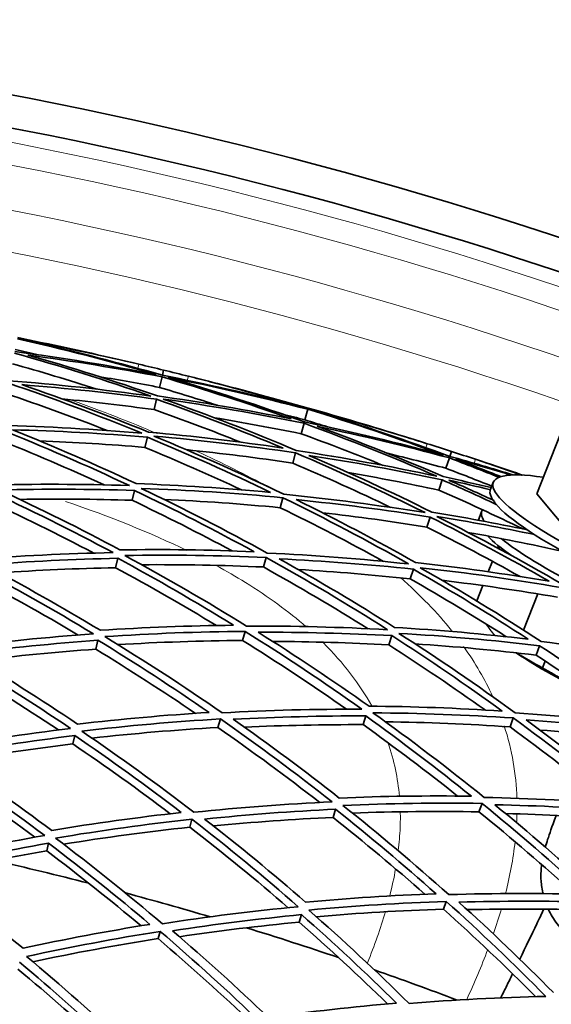
# Model space of a CAD drawing. Units: millimetres. Extents: x 529 to 1095, y -359 to 1701.
# Drawn here: x 863 to 897, y 1638 to 1701 of the extents above; entities that cross this region are included whole.
import ezdxf

# ---------------------------------------------------------------- set-up
doc = ezdxf.new("R2010")
doc.units = ezdxf.units.MM
doc.layers.add('Widoczne (ISO)', color=1, linetype='Continuous', lineweight=35)
doc.layers.add('Widoczne wąskie (ISO)', color=3, linetype='Continuous', lineweight=9)

msp = doc.modelspace()

# ---------------------------------------------------------------- linework, layer by layer
at = {"layer": 'Widoczne (ISO)'}
for p, q in [((872.344, 1677.775), (872.424, 1678.103)), ((872.156, 1676.999), (872.32, 1677.676)), ((871.81, 1675.575), (871.972, 1676.244)), ((881.453, 1674.924), (881.644, 1675.597)), ((881.65, 1675.621), (881.666, 1675.675)), ((881.202, 1674.034), (881.39, 1674.701)), ((898.098, 1674.83), (896.265, 1670.191)), ((871.224, 1673.162), (871.382, 1673.815)), ((880.671, 1672.155), (880.856, 1672.81)), ((890.707, 1672.584), (890.811, 1672.905)), ((890.461, 1671.824), (890.676, 1672.487)), ((890.01, 1670.43), (890.222, 1671.084)), ((893.48, 1670.931), (893.326, 1670.542)), ((870.402, 1669.781), (870.556, 1670.412)), ((898.658, 1667.329), (896.265, 1670.191)), ((879.865, 1669.306), (880.045, 1669.943)), ((892.755, 1669.094), (892.573, 1668.635)), ((889.246, 1668.066), (889.453, 1668.706)), ((893.761, 1666.722), (893.802, 1666.826)), ((869.353, 1665.465), (869.5, 1666.069)), ((878.793, 1665.512), (878.966, 1666.125)), ((893.162, 1665.206), (893.427, 1665.876)), ((888.176, 1664.756), (888.376, 1665.374)), ((892.425, 1663.341), (892.813, 1664.322)), ((896.33, 1663.788), (895.416, 1661.475)), ((877.463, 1660.811), (877.628, 1661.394)), ((868.088, 1660.254), (868.226, 1660.825)), ((886.809, 1660.53), (887.001, 1661.121)), ((896.226, 1659.876), (896.444, 1660.474)), ((895.229, 1659.833), (894.941, 1660.024)), ((896.626, 1659.06), (896.799, 1659.498)), ((875.89, 1655.246), (876.045, 1655.794)), ((885.16, 1655.428), (885.341, 1655.986)), ((894.551, 1655.286), (894.759, 1655.855)), ((866.616, 1654.198), (866.745, 1654.731)), ((883.243, 1649.498), (883.411, 1650.019)), ((892.569, 1649.854), (892.764, 1650.388)), ((874.088, 1648.87), (874.231, 1649.377)), ((864.953, 1647.354), (865.072, 1647.843)), ((890.298, 1643.629), (890.478, 1644.124)), ((881.076, 1642.796), (881.231, 1643.275)), ((872.073, 1641.743), (872.203, 1642.205))]:
    msp.add_line(p, q, dxfattribs=at)
for radius, start, end in [(272.15, 70.60093, 116.84045), (270.068, 70.61754, 116.81607), (257, 76.70601, 77.04298), (257, 75.64475, 75.98172), (257, 72.44526, 72.78223), (257, 71.384, 71.72097), (224, 75.55285, 77.13488), (224, 73.49384, 74.93314), (224, 71.2921, 72.87413), (224, 69.2331, 70.67239)]:
    msp.add_arc((811.748, 1428.368), radius, start, end, dxfattribs=at)
for centre, major_axis, start_param, end_param in [((908.826, 1664.869), (-15.346, 6.062), 5.685303, 10.02266), ((908.645, 1664.41), (-15.346, 6.062), 0.032131, 0.219784), ((908.645, 1664.41), (-15.346, 6.062), 0.278772, 3.141593), ((908.101, 1663.033), (-15.346, 6.062), 6.250247, 6.499126), ((907.92, 1662.574), (-15.346, 6.062), 0, 0.052516), ((907.92, 1662.574), (-15.346, 6.062), 0.334595, 0.59624), ((908.101, 1663.033), (15.346, -6.062), 3.612095, 4.152294), ((907.593, 1661.747), (-13.812, 5.455), 0.123236, 0.201639), ((905.875, 1657.396), (13.812, -5.455), 3.867449, 4.043129), ((905.743, 1657.064), (12.556, -4.959), 3.785534, 4.337798)]:
    msp.add_ellipse(centre, major_axis=major_axis, ratio=0.158822, start_param=start_param, end_param=end_param, dxfattribs=at)
for points in [[(863.082, 1680.107), (866.059, 1679.434), (869.015, 1678.672), (871.944, 1677.821)], [(869.372, 1678.824), (867.287, 1679.304), (865.191, 1679.74), (863.087, 1680.131)], [(863.099, 1680.186), (865.195, 1679.758), (867.287, 1679.304), (869.372, 1678.824)], [(872.344, 1677.775), (869.564, 1678.578), (866.76, 1679.301), (863.938, 1679.944)], [(863.938, 1679.944), (866.251, 1679.51), (868.554, 1679.022), (870.844, 1678.481)], [(862.896, 1679.194), (865.83, 1678.366), (868.737, 1677.449), (871.612, 1676.445)], [(871.944, 1677.821), (868.949, 1678.4), (865.938, 1678.889), (862.915, 1679.285)], [(864.419, 1679.08), (863.927, 1679.196), (863.435, 1679.31), (862.943, 1679.421)], [(872.024, 1676.456), (869.295, 1677.405), (866.537, 1678.275), (863.755, 1679.066)], [(863.755, 1679.066), (866.622, 1678.685), (869.479, 1678.221), (872.32, 1677.676)], [(868.146, 1676.885), (866.361, 1677.462), (864.564, 1678.005), (862.758, 1678.515)], [(870.844, 1678.481), (871.371, 1678.357), (871.898, 1678.231), (872.424, 1678.103)], [(880.809, 1675.845), (878.006, 1676.569), (875.183, 1677.213), (872.344, 1677.775)], [(872.424, 1678.103), (872.95, 1677.975), (873.476, 1677.845), (874.001, 1677.714)], [(874.001, 1677.714), (876.285, 1677.144), (878.555, 1676.521), (880.809, 1675.845)], [(862.504, 1677.269), (865.382, 1676.289), (868.229, 1675.222), (871.039, 1674.071)], [(871.612, 1676.445), (868.596, 1676.864), (865.568, 1677.191), (862.536, 1677.426)], [(871.461, 1674.139), (868.793, 1675.227), (866.093, 1676.24), (863.363, 1677.175)], [(863.363, 1677.175), (866.239, 1676.947), (869.111, 1676.636), (871.972, 1676.244)], [(872.156, 1676.999), (870.893, 1677.241), (869.626, 1677.468), (868.358, 1677.678)], [(872.32, 1677.676), (875.095, 1676.857), (877.846, 1675.958), (880.568, 1674.981)], [(881.416, 1674.79), (878.548, 1675.825), (875.648, 1676.773), (872.721, 1677.633)], [(872.721, 1677.633), (875.715, 1677.044), (878.691, 1676.365), (881.644, 1675.597)], [(881.65, 1675.621), (879.602, 1676.239), (877.54, 1676.813), (875.467, 1677.344)], [(875.467, 1677.344), (877.54, 1676.813), (879.606, 1676.257), (881.666, 1675.675)], [(868.814, 1674.244), (866.685, 1675.078), (864.535, 1675.865), (862.368, 1676.602)], [(880.568, 1674.981), (877.734, 1675.554), (874.884, 1676.047), (872.024, 1676.456)], [(875.842, 1675.859), (874.618, 1676.255), (873.39, 1676.635), (872.156, 1676.999)], [(871.81, 1675.575), (869.857, 1675.844), (867.9, 1676.074), (865.939, 1676.266)], [(871.972, 1676.244), (874.695, 1675.279), (877.389, 1674.238), (880.049, 1673.121)], [(880.899, 1672.964), (878.097, 1674.147), (875.257, 1675.245), (872.385, 1676.257)], [(872.385, 1676.257), (875.4, 1675.83), (878.404, 1675.311), (881.39, 1674.701)], [(877.343, 1673.495), (875.513, 1674.224), (873.668, 1674.918), (871.81, 1675.575)], [(881.453, 1674.924), (880.965, 1675.051), (880.475, 1675.176), (879.985, 1675.298)], [(881.644, 1675.597), (884.562, 1674.705), (887.453, 1673.726), (890.311, 1672.66)], [(887.821, 1673.851), (885.777, 1674.484), (883.719, 1675.074), (881.65, 1675.621)], [(881.666, 1675.675), (883.725, 1675.092), (885.777, 1674.484), (887.821, 1673.851)], [(890.707, 1672.584), (887.994, 1673.591), (885.251, 1674.521), (882.484, 1675.371)], [(882.484, 1675.371), (884.759, 1674.767), (887.019, 1674.109), (889.263, 1673.399)], [(871.039, 1674.071), (868.014, 1674.329), (864.983, 1674.495), (861.954, 1674.57)], [(881.202, 1674.034), (879.363, 1674.409), (877.517, 1674.751), (875.667, 1675.058)], [(881.39, 1674.701), (884.254, 1673.657), (887.085, 1672.526), (889.878, 1671.312)], [(890.311, 1672.66), (887.367, 1673.46), (884.4, 1674.17), (881.416, 1674.79)], [(882.9, 1674.474), (882.419, 1674.626), (881.936, 1674.776), (881.453, 1674.924)], [(861.908, 1674.349), (864.721, 1673.223), (867.497, 1672.013), (870.231, 1670.722)], [(870.661, 1670.846), (868.065, 1672.067), (865.431, 1673.216), (862.764, 1674.289)], [(862.764, 1674.289), (865.638, 1674.213), (868.512, 1674.055), (871.382, 1673.815)], [(880.049, 1673.121), (877.195, 1673.542), (874.331, 1673.882), (871.461, 1674.139)], [(886.454, 1672.008), (884.716, 1672.716), (882.965, 1673.391), (881.202, 1674.034)], [(890.289, 1671.293), (887.638, 1672.441), (884.952, 1673.514), (882.237, 1674.509)], [(882.237, 1674.509), (885.068, 1673.916), (887.882, 1673.242), (890.676, 1672.487)], [(868.621, 1670.766), (866.366, 1671.799), (864.084, 1672.778), (861.776, 1673.7)], [(871.224, 1673.162), (868.985, 1673.35), (866.743, 1673.489), (864.501, 1673.577)], [(871.382, 1673.815), (874.042, 1672.711), (876.669, 1671.533), (879.257, 1670.282)], [(880.106, 1670.16), (877.38, 1671.483), (874.611, 1672.726), (871.805, 1673.885)], [(871.805, 1673.885), (874.829, 1673.618), (877.848, 1673.26), (880.856, 1672.81)], [(889.263, 1673.399), (889.78, 1673.236), (890.295, 1673.071), (890.811, 1672.905)], [(877.387, 1670.446), (875.355, 1671.397), (873.299, 1672.302), (871.224, 1673.162)], [(880.671, 1672.155), (878.406, 1672.494), (876.136, 1672.782), (873.861, 1673.018)], [(880.856, 1672.81), (883.654, 1671.619), (886.413, 1670.343), (889.13, 1668.987)], [(889.878, 1671.312), (886.901, 1671.953), (883.906, 1672.504), (880.899, 1672.964)], [(890.461, 1671.824), (889.219, 1672.159), (887.973, 1672.479), (886.724, 1672.783)], [(890.811, 1672.905), (891.326, 1672.738), (891.84, 1672.57), (892.355, 1672.4)], [(886.924, 1669.325), (884.863, 1670.315), (882.777, 1671.259), (880.671, 1672.155)], [(889.556, 1669.024), (886.976, 1670.307), (884.358, 1671.517), (881.706, 1672.652)], [(881.706, 1672.652), (884.557, 1672.211), (887.397, 1671.688), (890.222, 1671.084)], [(890.676, 1672.487), (891.736, 1672.086), (892.793, 1671.673), (893.844, 1671.248)], [(894.765, 1671.4), (893.418, 1671.813), (892.065, 1672.208), (890.707, 1672.584)], [(893.965, 1671.291), (893.005, 1671.675), (892.04, 1672.049), (891.072, 1672.414)], [(891.072, 1672.414), (892.256, 1672.088), (893.437, 1671.748), (894.613, 1671.393)], [(892.355, 1672.4), (893.339, 1672.075), (894.32, 1671.74), (895.297, 1671.394)], [(890.01, 1670.43), (888.083, 1670.843), (886.148, 1671.218), (884.207, 1671.555)], [(893.383, 1670.684), (892.413, 1671.074), (891.439, 1671.454), (890.461, 1671.824)], [(895.331, 1671.393), (894.818, 1671.572), (894.304, 1671.748), (893.788, 1671.922)], [(893.788, 1671.922), (894.307, 1671.747), (894.826, 1671.57), (895.344, 1671.392)], [(870.231, 1670.722), (867.209, 1670.82), (864.188, 1670.828), (861.174, 1670.745)], [(879.257, 1670.282), (876.395, 1670.552), (873.528, 1670.74), (870.661, 1670.846)], [(890.222, 1671.084), (891.378, 1670.575), (892.528, 1670.052), (893.671, 1669.514)], [(893.344, 1670.587), (892.328, 1670.833), (891.31, 1671.068), (890.289, 1671.293)], [(893.489, 1669.78), (892.542, 1670.219), (891.591, 1670.648), (890.634, 1671.067)], [(890.634, 1671.067), (891.526, 1670.872), (892.415, 1670.669), (893.303, 1670.458)], [(861.116, 1670.462), (863.852, 1669.197), (866.547, 1667.852), (869.195, 1666.429)], [(861.965, 1670.436), (864.825, 1670.509), (867.69, 1670.502), (870.556, 1670.412)], [(869.631, 1666.607), (867.116, 1667.954), (864.559, 1669.231), (861.965, 1670.436)], [(870.556, 1670.412), (873.143, 1669.177), (875.692, 1667.869), (878.199, 1666.491)], [(879.045, 1666.403), (876.404, 1667.86), (873.716, 1669.24), (870.986, 1670.539)], [(870.986, 1670.539), (874.007, 1670.431), (877.029, 1670.232), (880.045, 1669.943)], [(889.13, 1668.987), (886.132, 1669.469), (883.122, 1669.86), (880.106, 1670.16)], [(895.374, 1667.945), (893.603, 1668.807), (891.815, 1669.636), (890.01, 1670.43)], [(893.276, 1670.39), (893.285, 1670.413), (893.294, 1670.436), (893.303, 1670.458)], [(893.303, 1670.458), (893.308, 1670.488), (893.316, 1670.515), (893.326, 1670.542)], [(867.961, 1666.4), (865.67, 1667.604), (863.345, 1668.751), (860.988, 1669.838)], [(870.402, 1669.781), (868.011, 1669.857), (865.621, 1669.876), (863.234, 1669.839)], [(876.798, 1666.544), (874.694, 1667.672), (872.561, 1668.752), (870.402, 1669.781)], [(879.865, 1669.306), (877.392, 1669.545), (874.914, 1669.722), (872.436, 1669.839)], [(880.045, 1669.943), (882.766, 1668.61), (885.445, 1667.197), (888.075, 1665.707)], [(888.513, 1665.799), (886.015, 1667.209), (883.474, 1668.55), (880.894, 1669.819)], [(880.894, 1669.819), (883.754, 1669.53), (886.609, 1669.158), (889.453, 1668.706)], [(893.626, 1669.567), (893.575, 1669.641), (893.529, 1669.712), (893.489, 1669.78)], [(886.473, 1665.871), (884.301, 1667.069), (882.097, 1668.214), (879.865, 1669.306)], [(889.246, 1668.066), (887.028, 1668.421), (884.802, 1668.726), (882.573, 1668.98)], [(895.657, 1667.886), (893.63, 1668.307), (891.596, 1668.686), (889.556, 1669.024)], [(889.453, 1668.706), (892.024, 1667.408), (894.555, 1666.038), (897.043, 1664.598)], [(897.882, 1664.413), (895.261, 1665.935), (892.592, 1667.38), (889.88, 1668.745)], [(889.88, 1668.745), (891.963, 1668.403), (894.04, 1668.018), (896.109, 1667.589)], [(895.191, 1664.901), (893.235, 1665.999), (891.252, 1667.055), (889.246, 1668.066)], [(897.91, 1666.514), (895.903, 1666.959), (893.888, 1667.364), (891.866, 1667.727)], [(869.195, 1666.429), (866.19, 1666.371), (863.19, 1666.224), (860.203, 1665.987)], [(878.199, 1666.491), (875.341, 1666.611), (872.484, 1666.65), (869.631, 1666.607)], [(888.075, 1665.707), (885.069, 1666.03), (882.057, 1666.262), (879.045, 1666.403)], [(860.973, 1665.651), (863.806, 1665.87), (866.65, 1666.01), (869.5, 1666.069)], [(869.5, 1666.069), (872.006, 1664.709), (874.469, 1663.28), (876.886, 1661.785)], [(869.937, 1666.249), (872.942, 1666.298), (875.954, 1666.257), (878.966, 1666.125)], [(877.723, 1661.731), (875.178, 1663.311), (872.581, 1664.819), (869.937, 1666.249)], [(878.966, 1666.125), (881.601, 1664.66), (884.188, 1663.118), (886.723, 1661.503)], [(887.171, 1661.649), (884.763, 1663.178), (882.308, 1664.641), (879.811, 1666.036)], [(879.811, 1666.036), (882.668, 1665.897), (885.525, 1665.676), (888.376, 1665.374)], [(897.043, 1664.598), (894.209, 1665.079), (891.364, 1665.48), (888.513, 1665.799)], [(860.133, 1665.645), (862.784, 1664.25), (865.388, 1662.778), (867.941, 1661.233)], [(868.381, 1661.463), (865.956, 1662.926), (863.485, 1664.323), (860.973, 1665.651)], [(869.353, 1665.465), (866.876, 1665.416), (864.404, 1665.306), (861.939, 1665.136)], [(875.791, 1661.77), (873.679, 1663.053), (871.532, 1664.285), (869.353, 1665.465)], [(878.793, 1665.512), (876.2, 1665.628), (873.608, 1665.676), (871.02, 1665.657)], [(885.491, 1661.566), (883.295, 1662.937), (881.061, 1664.253), (878.793, 1665.512)], [(888.176, 1664.756), (885.797, 1665.01), (883.415, 1665.206), (881.032, 1665.347)], [(888.376, 1665.374), (890.864, 1663.95), (893.309, 1662.456), (895.707, 1660.896)], [(896.543, 1660.746), (894.018, 1662.395), (891.44, 1663.97), (888.815, 1665.468)], [(888.815, 1665.468), (891.82, 1665.136), (894.818, 1664.714), (897.804, 1664.201)], [(866.966, 1661.161), (864.687, 1662.517), (862.368, 1663.814), (860.012, 1665.051)], [(894.314, 1661.052), (892.299, 1662.334), (890.253, 1663.569), (888.176, 1664.756)], [(897.577, 1663.579), (895.128, 1664.001), (892.671, 1664.362), (890.209, 1664.663)], [(876.886, 1661.785), (874.044, 1661.758), (871.207, 1661.65), (868.381, 1661.463)], [(868.667, 1661.057), (871.644, 1661.258), (874.633, 1661.371), (877.628, 1661.394)], [(877.628, 1661.394), (880.168, 1659.806), (882.655, 1658.145), (885.087, 1656.415)], [(886.723, 1661.503), (883.722, 1661.669), (880.72, 1661.744), (877.723, 1661.731)], [(878.466, 1661.338), (881.307, 1661.346), (884.154, 1661.274), (887.001, 1661.121)], [(885.543, 1656.612), (883.233, 1658.25), (880.872, 1659.827), (878.466, 1661.338)], [(895.707, 1660.896), (892.866, 1661.228), (890.019, 1661.479), (887.171, 1661.649)], [(867.941, 1661.233), (864.964, 1661.023), (861.999, 1660.726), (859.052, 1660.341)], [(859.796, 1659.981), (862.592, 1660.34), (865.404, 1660.622), (868.226, 1660.825)], [(868.226, 1660.825), (870.641, 1659.35), (873.01, 1657.809), (875.329, 1656.207)], [(876.156, 1656.186), (873.713, 1657.88), (871.215, 1659.505), (868.667, 1661.057)], [(877.463, 1660.811), (874.803, 1660.793), (872.147, 1660.704), (869.5, 1660.546)], [(884.109, 1656.416), (881.937, 1657.936), (879.72, 1659.403), (877.463, 1660.811)], [(886.809, 1660.53), (884.336, 1660.665), (881.862, 1660.739), (879.391, 1660.753)], [(887.001, 1661.121), (889.398, 1659.579), (891.748, 1657.971), (894.047, 1656.3)], [(894.879, 1656.184), (892.458, 1657.949), (889.98, 1659.645), (887.45, 1661.268)], [(887.45, 1661.268), (890.45, 1661.094), (893.451, 1660.829), (896.444, 1660.474)], [(905.497, 1659.381), (902.524, 1659.926), (899.537, 1660.381), (896.543, 1660.746)], [(868.088, 1660.254), (865.565, 1660.076), (863.05, 1659.834), (860.548, 1659.53)], [(874.454, 1656.151), (872.37, 1657.57), (870.247, 1658.938), (868.088, 1660.254)], [(892.954, 1656.367), (890.943, 1657.803), (888.894, 1659.191), (886.809, 1660.53)], [(896.226, 1659.876), (893.649, 1660.183), (891.068, 1660.424), (888.485, 1660.598)], [(896.444, 1660.474), (898.963, 1658.818), (901.429, 1657.088), (903.837, 1655.289)], [(858.971, 1659.942), (861.526, 1658.427), (864.031, 1656.839), (866.481, 1655.183)], [(866.923, 1655.463), (864.595, 1657.032), (862.218, 1658.539), (859.796, 1659.981)], [(902.613, 1655.443), (900.525, 1656.973), (898.395, 1658.452), (896.226, 1659.876)], [(865.699, 1655.087), (863.462, 1656.577), (861.18, 1658.011), (858.857, 1659.385)], [(885.087, 1656.415), (882.103, 1656.427), (879.124, 1656.35), (876.156, 1656.186)], [(894.047, 1656.3), (891.212, 1656.484), (888.375, 1656.588), (885.543, 1656.612)], [(875.329, 1656.207), (872.515, 1656.037), (869.712, 1655.788), (866.923, 1655.463)], [(867.188, 1655.012), (870.125, 1655.359), (873.079, 1655.62), (876.045, 1655.794)], [(876.045, 1655.794), (878.481, 1654.093), (880.861, 1652.324), (883.181, 1650.49)], [(876.871, 1655.771), (879.686, 1655.922), (882.511, 1655.994), (885.341, 1655.986)], [(883.643, 1650.736), (881.438, 1652.473), (879.18, 1654.153), (876.871, 1655.771)], [(885.341, 1655.986), (887.639, 1654.336), (889.887, 1652.624), (892.081, 1650.853)], [(892.904, 1650.771), (890.594, 1652.641), (888.224, 1654.448), (885.797, 1656.185)], [(885.797, 1656.185), (888.781, 1656.164), (891.771, 1656.054), (894.759, 1655.855)], [(894.759, 1655.855), (897.173, 1654.083), (899.531, 1652.242), (901.827, 1650.336)], [(903.837, 1655.289), (900.856, 1655.677), (897.868, 1655.975), (894.879, 1656.184)], [(902.296, 1650.498), (900.114, 1652.304), (897.878, 1654.052), (895.59, 1655.738)], [(895.59, 1655.738), (898.424, 1655.534), (901.258, 1655.251), (904.085, 1654.887)], [(866.481, 1655.183), (863.545, 1654.827), (860.626, 1654.386), (857.73, 1653.86)], [(875.89, 1655.246), (873.196, 1655.091), (870.51, 1654.865), (867.839, 1654.567)], [(882.394, 1650.452), (880.274, 1652.104), (878.105, 1653.703), (875.89, 1655.246)], [(885.16, 1655.428), (882.631, 1655.437), (880.105, 1655.383), (877.587, 1655.266)], [(891.204, 1650.863), (889.232, 1652.432), (887.216, 1653.955), (885.16, 1655.428)], [(894.551, 1655.286), (891.897, 1655.466), (889.242, 1655.575), (886.59, 1655.613)], [(900.852, 1650.409), (898.799, 1652.087), (896.697, 1653.714), (894.551, 1655.286)], [(903.851, 1654.311), (901.394, 1654.63), (898.932, 1654.888), (896.469, 1655.085)], [(858.447, 1653.478), (861.194, 1653.971), (863.962, 1654.389), (866.745, 1654.731)], [(866.745, 1654.731), (869.062, 1653.15), (871.329, 1651.509), (873.544, 1649.81)], [(874.356, 1649.821), (872.024, 1651.616), (869.633, 1653.348), (867.188, 1655.012)], [(866.616, 1654.198), (864.076, 1653.89), (861.548, 1653.518), (859.038, 1653.083)], [(872.838, 1649.73), (870.807, 1651.269), (868.732, 1652.759), (866.616, 1654.198)], [(857.638, 1653.409), (860.09, 1651.784), (862.489, 1650.092), (864.829, 1648.337)], [(865.271, 1648.662), (863.047, 1650.326), (860.771, 1651.932), (858.447, 1653.478)], [(864.198, 1648.227), (862.024, 1649.838), (859.802, 1651.394), (857.533, 1652.892)], [(892.081, 1650.853), (889.262, 1650.893), (886.448, 1650.853), (883.643, 1650.736)], [(901.827, 1650.336), (898.852, 1650.569), (895.875, 1650.714), (892.904, 1650.771)], [(883.181, 1650.49), (880.227, 1650.353), (877.283, 1650.13), (874.356, 1649.821)], [(875.043, 1649.386), (877.819, 1649.674), (880.61, 1649.885), (883.411, 1650.019)], [(883.411, 1650.019), (885.604, 1648.271), (887.743, 1646.466), (889.825, 1644.607)], [(883.873, 1650.266), (886.828, 1650.394), (889.794, 1650.435), (892.764, 1650.388)], [(890.636, 1644.557), (888.444, 1646.521), (886.188, 1648.426), (883.873, 1650.266)], [(892.764, 1650.388), (895.066, 1648.511), (897.309, 1646.57), (899.487, 1644.569)], [(899.965, 1644.78), (897.895, 1646.676), (895.768, 1648.519), (893.586, 1650.304)], [(893.586, 1650.304), (896.405, 1650.245), (899.227, 1650.107), (902.048, 1649.89)], [(873.544, 1649.81), (870.77, 1649.503), (868.01, 1649.12), (865.271, 1648.662)], [(865.514, 1648.17), (868.4, 1648.656), (871.307, 1649.059), (874.231, 1649.377)], [(874.231, 1649.377), (876.556, 1647.575), (878.821, 1645.71), (881.025, 1643.785)], [(881.49, 1644.077), (879.396, 1645.901), (877.246, 1647.672), (875.043, 1649.386)], [(883.243, 1649.498), (880.686, 1649.379), (878.139, 1649.196), (875.602, 1648.949)], [(889.115, 1644.58), (887.204, 1646.265), (885.246, 1647.905), (883.243, 1649.498)], [(892.569, 1649.854), (889.87, 1649.9), (887.176, 1649.873), (884.489, 1649.774)], [(898.699, 1644.589), (896.707, 1646.395), (894.663, 1648.151), (892.569, 1649.854)], [(901.827, 1649.346), (899.305, 1649.543), (896.783, 1649.677), (894.263, 1649.747)], [(874.088, 1648.87), (871.384, 1648.58), (868.695, 1648.217), (866.025, 1647.783)], [(880.387, 1643.722), (878.34, 1645.49), (876.239, 1647.207), (874.088, 1648.87)], [(864.829, 1648.337), (861.945, 1647.842), (859.084, 1647.264), (856.251, 1646.605)], [(872.342, 1642.696), (870.126, 1644.581), (867.849, 1646.407), (865.514, 1648.17)], [(856.938, 1646.204), (859.626, 1646.823), (862.339, 1647.37), (865.072, 1647.843)], [(865.072, 1647.843), (867.284, 1646.169), (869.443, 1644.438), (871.547, 1642.654)], [(864.953, 1647.354), (862.418, 1646.92), (859.9, 1646.421), (857.402, 1645.86)], [(870.977, 1642.562), (869.016, 1644.206), (867.007, 1645.805), (864.953, 1647.354)], [(863.44, 1641.125), (861.326, 1642.872), (859.158, 1644.566), (856.938, 1646.204)], [(889.825, 1644.607), (887.036, 1644.507), (884.256, 1644.33), (881.49, 1644.077)], [(899.487, 1644.569), (896.53, 1644.652), (893.578, 1644.648), (890.636, 1644.557)], [(881.025, 1643.785), (878.113, 1643.506), (875.216, 1643.142), (872.342, 1642.696)], [(881.696, 1643.568), (884.609, 1643.838), (887.539, 1644.024), (890.478, 1644.124)], [(890.478, 1644.124), (892.663, 1642.154), (894.784, 1640.126), (896.838, 1638.043)], [(891.288, 1644.073), (894.079, 1644.154), (896.878, 1644.157), (899.681, 1644.082)], [(897.323, 1638.299), (895.371, 1640.274), (893.358, 1642.2), (891.288, 1644.073)], [(872.998, 1642.244), (875.724, 1642.662), (878.47, 1643.006), (881.231, 1643.275)], [(881.231, 1643.275), (883.312, 1641.441), (885.337, 1639.555), (887.302, 1637.619)], [(888.098, 1637.602), (886.029, 1639.646), (883.894, 1641.636), (881.696, 1643.568)], [(890.298, 1643.629), (887.58, 1643.541), (884.872, 1643.378), (882.176, 1643.144)], [(896.198, 1638.028), (894.287, 1639.943), (892.319, 1641.811), (890.298, 1643.629)], [(899.474, 1643.575), (896.916, 1643.647), (894.362, 1643.653), (891.814, 1643.595)], [(871.547, 1642.654), (868.823, 1642.218), (866.12, 1641.708), (863.44, 1641.125)], [(881.076, 1642.796), (878.515, 1642.551), (875.967, 1642.241), (873.435, 1641.867)], [(886.727, 1637.57), (884.893, 1639.355), (883.009, 1641.098), (881.076, 1642.796)], [(863.662, 1640.597), (866.484, 1641.213), (869.332, 1641.75), (872.203, 1642.205)], [(872.203, 1642.205), (874.411, 1640.314), (876.557, 1638.365), (878.638, 1636.363)], [(879.104, 1636.697), (877.126, 1638.596), (875.089, 1640.446), (872.998, 1642.244)], [(872.073, 1641.743), (869.381, 1641.321), (866.709, 1640.827), (864.061, 1640.263)], [(878.123, 1636.287), (876.162, 1638.155), (874.145, 1639.975), (872.073, 1641.743)], [(870.132, 1634.878), (868.038, 1636.839), (865.88, 1638.747), (863.662, 1640.597)], [(863.222, 1640.227), (865.323, 1638.472), (867.369, 1636.664), (869.357, 1634.808)], [(868.9, 1634.711), (867.021, 1636.447), (865.092, 1638.14), (863.115, 1639.787)], [(896.838, 1638.043), (893.913, 1637.98), (890.998, 1637.833), (888.098, 1637.602)], [(887.302, 1637.619), (884.554, 1637.386), (881.819, 1637.078), (879.104, 1636.697)]]:
    msp.add_open_spline(points, degree=3, dxfattribs=at)
for points, weights in [([(893.47, 1661.266), (893.241, 1661.539), (893.028, 1661.861)], [1, 1.00920806533, 1.01154929898]), ([(893.588, 1661.129), (893.528, 1661.196), (893.47, 1661.266)], [1.0042533559, 1.00235037734, 1]), ([(900.361, 1657.062), (898.544, 1657.944), (896.626, 1659.06)], [1.01053076531, 1.0170838527, 1])]:
    msp.add_rational_spline(points, weights, degree=2, dxfattribs=at)
for points, knots in [([(896.805, 1647.594), (896.851, 1647.752), (896.9, 1647.904), (897.078, 1648.456), (897.231, 1648.897), (897.466, 1649.541), (897.48, 1649.581), (897.495, 1649.622)], [38.3586952, 38.3586952, 38.3586952, 38.3586952, 38.5901547, 38.5901547, 39.1068744, 39.1068744, 39.1406276, 39.1406276, 39.1406276, 39.1406276]), ([(896.657, 1644.622), (896.652, 1644.641), (896.648, 1644.66), (896.574, 1645), (896.541, 1645.299), (896.519, 1645.809), (896.527, 1646.025), (896.549, 1646.307), (896.559, 1646.399), (896.569, 1646.483)], [37.5894129, 37.5894129, 37.5894129, 37.5894129, 37.5968939, 37.5968939, 37.7230237, 37.7230237, 37.8486516, 37.8486516, 37.9189496, 37.9189496, 37.9189496, 37.9189496]), ([(895.173, 1640.43), (895.566, 1641.239), (895.933, 1641.999), (896.417, 1643.012), (896.567, 1643.328), (896.708, 1643.627)], [26.9591875, 26.9591875, 26.9591875, 26.9591875, 27.2763803, 27.2763803, 27.4311156, 27.4311156, 27.4311156, 27.4311156]), ([(902.411, 1640.786), (902.179, 1640.747), (901.939, 1640.722), (901.31, 1640.705), (900.913, 1640.74), (900.138, 1640.902), (899.755, 1641.031), (899.035, 1641.375), (898.693, 1641.591), (898.077, 1642.093), (897.799, 1642.381), (897.338, 1642.986), (897.149, 1643.303), (896.999, 1643.624)], [36.7628387, 36.7628387, 36.7628387, 36.7628387, 36.8417033, 36.8417033, 36.9675158, 36.9675158, 37.0933236, 37.0933236, 37.2191314, 37.2191314, 37.3449451, 37.3449451, 37.4645351, 37.4645351, 37.4645351, 37.4645351]), ([(893.963, 1637.954), (894.094, 1638.219), (894.222, 1638.482), (894.473, 1638.995), (894.595, 1639.245), (894.716, 1639.492)], [26.6507419, 26.6507419, 26.6507419, 26.6507419, 26.746122, 26.746122, 26.8391694, 26.8391694, 26.8391694, 26.8391694])]:
    msp.add_open_spline(points, degree=3, knots=knots, dxfattribs=at)
at = {"layer": 'Widoczne wąskie (ISO)'}
for p, q in [((870.782, 1678.217), (870.844, 1678.481)), ((874.001, 1677.714), (873.936, 1677.451)), ((889.182, 1673.141), (889.263, 1673.399)), ((892.355, 1672.4), (892.27, 1672.142))]:
    msp.add_line(p, q, dxfattribs=at)
for radius, start, end in [(269.162, 70.62486, 116.80533), (267.742, 70.63641, 116.78838), (264.904, 70.1215, 116.75393), (262.264, 70.13837, 116.72122)]:
    msp.add_arc((811.748, 1428.368), radius, start, end, dxfattribs=at)
for points in [[(866.605, 1676.166), (868.471, 1675.492), (870.273, 1674.786), (871.999, 1674.05)], [(874.569, 1672.908), (876.146, 1672.177), (877.649, 1671.421), (879.066, 1670.645)], [(873.91, 1666.565), (871.577, 1667.701), (868.975, 1668.748), (866.159, 1669.704)], [(886.041, 1666.107), (886.131, 1666.035), (886.221, 1665.964), (886.31, 1665.892)], [(887.561, 1664.835), (888.824, 1663.715), (889.904, 1662.582), (890.817, 1661.441)], [(885.715, 1656.622), (884.947, 1658.014), (883.92, 1659.371), (882.604, 1660.681)], [(891.59, 1660.418), (892.337, 1659.368), (892.949, 1658.311), (893.437, 1657.251)], [(894.182, 1655.35), (894.685, 1653.805), (894.942, 1652.258), (894.991, 1650.718)], [(887.486, 1650.854), (887.385, 1651.999), (887.15, 1653.134), (886.768, 1654.252)], [(894.995, 1649.725), (894.99, 1649.535), (894.983, 1649.346), (894.973, 1649.156)], [(894.874, 1647.946), (894.752, 1646.845), (894.546, 1645.741), (894.267, 1644.632)], [(886.87, 1644.482), (887.017, 1645.064), (887.141, 1645.642), (887.242, 1646.217)], [(885.444, 1640.193), (885.892, 1641.3), (886.28, 1642.393), (886.596, 1643.476)], [(893.998, 1643.638), (893.846, 1643.115), (893.679, 1642.59), (893.498, 1642.064)], [(893.13, 1641.043), (892.733, 1639.987), (892.282, 1638.924), (891.786, 1637.851)]]:
    msp.add_open_spline(points, degree=3, dxfattribs=at)
for points, knots in [([(881.526, 1661.685), (880.409, 1662.662), (879.12, 1663.61), (877.048, 1664.89), (876.426, 1665.251), (875.777, 1665.604)], [-12.843221, -12.843221, -12.843221, -12.843221, -11.593001, -11.593001, -11.087829, -11.087829, -11.087829, -11.087829]), ([(887.412, 1647.369), (887.471, 1647.866), (887.511, 1648.361), (887.546, 1649.188), (887.549, 1649.523), (887.541, 1649.857)], [-18.4167576, -18.4167576, -18.4167576, -18.4167576, -17.8670675, -17.8670675, -17.493168, -17.493168, -17.493168, -17.493168])]:
    msp.add_open_spline(points, degree=3, knots=knots, dxfattribs=at)

doc.saveas('drawing.dxf')
